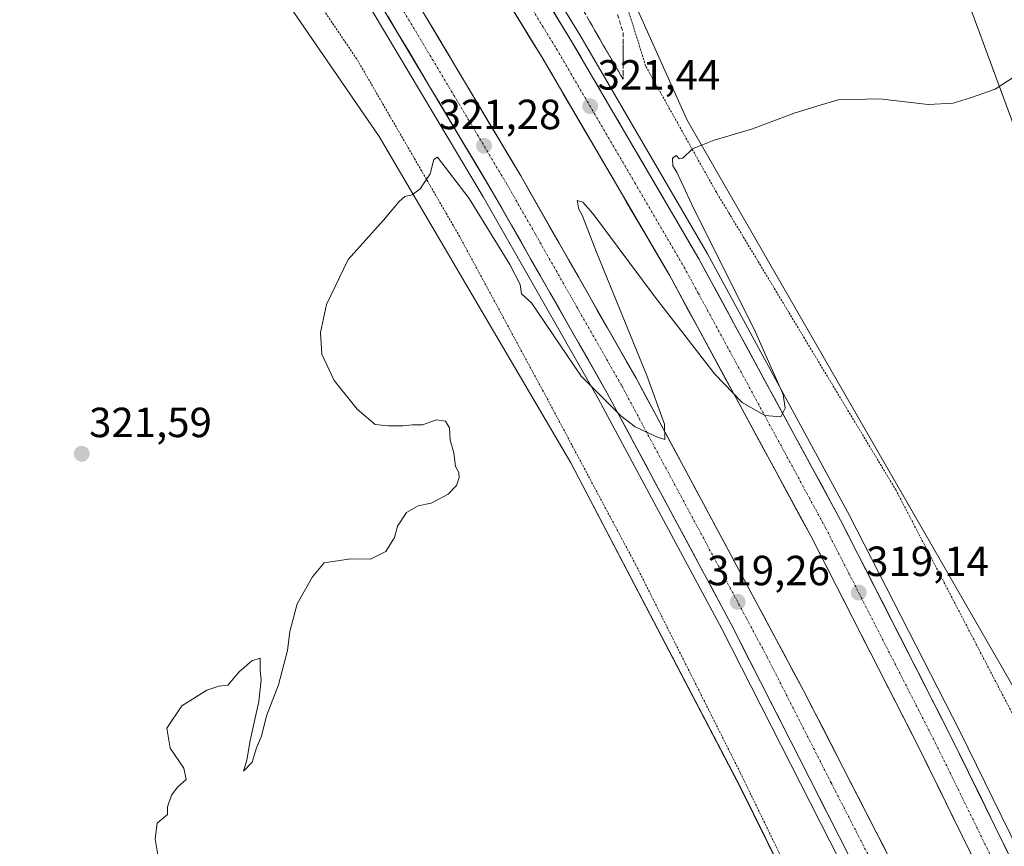
# Model space of a CAD drawing. Units: metres. Extents: x 619089 to 622581, y 4646159 to 4648531.
# Drawn here: x 620369 to 620603, y 4647371 to 4647567 of the extents above; entities that cross this region are included whole.
import ezdxf
from ezdxf.enums import TextEntityAlignment as Align

# ---------------------------------------------------------------- set-up
doc = ezdxf.new("R2010")
doc.units = ezdxf.units.M
doc.header["$MEASUREMENT"] = 0
for name, pattern in [('TRAZO_Y_PUNTO', [1, 0.5, -0.25, 0, -0.25]), ('TRAZOS', [0.75, 0.5, -0.25]), ('TRAZOSX2', [1.5, 1, -0.5])]:
    doc.linetypes.add(name, pattern=pattern)
for name, color, linetype, lineweight in [('Alambrada', 19, 'TRAZOS', 0), ('Arcén (en calzada doble)', 9, 'Continuous', 13), ('Carretera de calzada doble', 1, 'Continuous', 13), ('Carretera de calzada doble Cxs', 1, 'Continuous', 13), ('Carretera de calzada doble eje', 1, 'TRAZO_Y_PUNTO', 0), ('Carátula', 7, 'Continuous', 5), ('Cultivos herbáceos CxS', 92, 'Continuous', 0), ('Cultivos leñosos CxS', 92, 'Continuous', 0), ('Curva de nivel normal', 36, 'Continuous', 0), ('Núcleo urbano CxS', 19, 'Continuous', 0), ('Punto de cota en terreno', 7, 'Continuous', 0), ('Rótulo de punto de cota en terreno', 19, 'Continuous', 0), ('Talud superficial', 39, 'TRAZOSX2', 0)]:
    doc.layers.add(name, color=color, linetype=linetype, lineweight=lineweight)
doc.styles.add('Arial', font='txt', dxfattribs={"height": 0.2})

# ---------------------------------------------------------------- blocks, each defined once
blk = doc.blocks.new('*U151')
at = {"layer": 'Cultivos herbáceos CxS', "color": 92, "linetype": 'Continuous', "lineweight": 0}
blk.add_polyline3d([(620369.2579, 4647663.7527, 329.2474), (620454.4335, 4647539.6765, 320.5486), (620499.9871, 4647462.1591, 319.2465), (620540.2337, 4647385.1283, 316.4077), (620609.1283, 4647245.5853, 314.2826)], dxfattribs=at)
blk = doc.blocks.new('*U152')
at = {"layer": 'Cultivos herbáceos CxS', "color": 92, "linetype": 'Continuous', "lineweight": 0}
blk.add_polyline3d([(620610.9517, 4647526.6235, 318.1804), (620588.1991, 4647588.4653, 322.2301), (620554.1141, 4647602.0175, 324.3228), (620557.8617, 4647614.1361, 324.992), (620560.1957, 4647649.1407, 326.1579), (620542.8873, 4647657.7433, 327.4343), (620520.9513, 4647669.8435, 328.7301), (620489.4307, 4647729.9619, 326.3206), (620494.9471, 4647739.2493, 325.8044), (620535.7515, 4647725.0867, 325.6998), (620556.1527, 4647718.0057, 325.3504), (620579.9731, 4647718.4833, 324.7319), (620623.1879, 4647741.2765, 324.357)], dxfattribs=at)
blk = doc.blocks.new('*U179')
at = {"layer": 'Curva de nivel normal', "color": 36, "linetype": 'Continuous', "lineweight": 0}
blk.add_polyline3d([(620402.26, 4647366.68, 320), (620401.24, 4647372.88, 320), (620401.72, 4647376.58, 320), (620404.18, 4647378.69, 320), (620404.16, 4647380.46, 320), (620405.08, 4647383.24, 320), (620406.65, 4647385.26, 320), (620408.64, 4647386.94, 320), (620408.02, 4647389.63, 320), (620404.84, 4647394.45, 320), (620403.99, 4647399.13, 320), (620407.58, 4647404.48, 320), (620413.49, 4647408.23, 320), (620416.39, 4647409.12, 320), (620418.5, 4647409.37, 320), (620421.17, 4647412.54, 320), (620424.17, 4647415.13, 320), (620426.15, 4647415.76, 320), (620426.18, 4647412.94, 320), (620426.44, 4647410.61, 320), (620425.9, 4647405.51, 320), (620423.78, 4647396.27, 320), (620422.99, 4647391.59, 320), (620422.23, 4647388.94, 320), (620424.3, 4647391.09, 320), (620425.34, 4647394.48, 320), (620426.47, 4647397.29, 320), (620427.72, 4647402.11, 320), (620430.52, 4647409.48, 320), (620432.68, 4647417.61, 320), (620433.19, 4647422.15, 320), (620434.96, 4647428.72, 320), (620438.64, 4647435.1, 320), (620441.39, 4647438.45, 320), (620447.68, 4647439.41, 320), (620452.39, 4647439.29, 320), (620456.06, 4647441.14, 320), (620458.06, 4647444.48, 320), (620458.8, 4647447.14, 320), (620460.92, 4647450.37, 320), (620463.7, 4647451.94, 320), (620466.78, 4647452.63, 320), (620470.82, 4647454.71, 320), (620472.78, 4647456.81, 320), (620473.45, 4647458.66, 320), (620473.33, 4647459.89, 320), (620472.58, 4647461.33, 320), (620472.16, 4647464.57, 320), (620471.3, 4647467.55, 320), (620471.13, 4647470.47, 320), (620470.22, 4647472.05, 320), (620468.06, 4647472.36, 320), (620464.72, 4647471.22, 320), (620462.39, 4647471.17, 320), (620460.06, 4647470.94, 320), (620456.65, 4647470.94, 320), (620453.47, 4647471.27, 320), (620449.18, 4647474.92, 320), (620443.74, 4647481.77, 320), (620440.86, 4647488.01, 320), (620440.52, 4647493.1, 320), (620441.97, 4647499.8, 320), (620447.05, 4647510.47, 320), (620455.44, 4647519.8, 320), (620459.23, 4647524.25, 320), (620460.58, 4647525.41, 320), (620462.31, 4647525.81, 320), (620464.16, 4647527.27, 320), (620466.52, 4647530.8, 320), (620467.42, 4647534.24, 320), (620468.28, 4647534.76, 320), (620475.8, 4647524.98, 320), (620485.52, 4647509.31, 320), (620487.95, 4647504.56, 320), (620488.22, 4647502.35, 320), (620490.63, 4647500.21, 320), (620502.39, 4647482.75, 320), (620511.84, 4647473.38, 320), (620515.29, 4647470.71, 320), (620520.55, 4647468.3, 320), (620522.3, 4647467.72, 320), (620522.24, 4647471.33, 320), (620518, 4647482.94, 320), (620506.04, 4647512.22, 320), (620502.7, 4647520.96, 320), (620501.84, 4647522.46, 320), (620501.45, 4647524.51, 320), (620502.81, 4647524.1, 320), (620505.18, 4647521.38, 320), (620520, 4647501.56, 320), (620534.19, 4647483.21, 320), (620540.67, 4647476.47, 320), (620546.05, 4647473.4, 320), (620549.84, 4647473.13, 320), (620550.91, 4647475.15, 320), (620550.42, 4647478.38, 320), (620549.15, 4647481.24, 320), (620543.52, 4647493.94, 320), (620529.29, 4647522.38, 320), (620525.14, 4647531.23, 320), (620524.22, 4647532.72, 320), (620524.13, 4647534.52, 320), (620524.97, 4647535.14, 320), (620525.74, 4647534.37, 320), (620526.61, 4647534.57, 320), (620528.88, 4647536.76, 320), (620534.05, 4647538.84, 320), (620542.88, 4647541.43, 320), (620553.05, 4647545.26, 320), (620558.38, 4647546.89, 320), (620563.44, 4647548.36, 320), (620573.27, 4647548.65, 320), (620584.87, 4647547.29, 320), (620590.81, 4647547.56, 320), (620594.94, 4647548.88, 320), (620600.74, 4647550.9, 320), (620608.91, 4647556.19, 320)], dxfattribs=at)
blk = doc.blocks.new('5PATER')
at = {"layer": 'Carátula', "linetype": 'Continuous', "lineweight": 5}
h = blk.add_hatch(color=250, dxfattribs=at)
edge = h.paths.add_edge_path()
edge.add_ellipse((0, 0.01), major_axis=(-1.33, -1.34), ratio=0.999422, start_angle=0, end_angle=360)

msp = doc.modelspace()

# ---------------------------------------------------------------- linework, layer by layer
at = {"layer": 'Alambrada', "color": 19, "linetype": 'TRAZOS', "lineweight": 0}
for points in [[(620438.78, 4647700.36, 328.59), (620468.87, 4647664.22, 330.27), (620489.23, 4647642.42, 332.56), (620500.49, 4647624.61, 332.26), (620506.42, 4647592.77, 326.03), (620517.78, 4647556.33, 321.72), (620534.36, 4647526.75, 319.31), (620577.13, 4647455.81, 316.42), (620618.17, 4647377.09, 315.06)], [(620374.24, 4647657.27, 328.81), (620385.3, 4647646.42, 327.35), (620409.14, 4647619.09, 323.7), (620407.81, 4647610.9, 324.02), (620436.67, 4647576.51, 322.29), (620449.26, 4647557.87, 321.04), (620473.51, 4647516.01, 319.46), (620493.26, 4647479.46, 319.32), (620515.37, 4647438.01, 318.84), (620540.23, 4647388.57, 316.64), (620556.2, 4647355.71, 315.72), (620574.1, 4647318.96, 314.8), (620594.06, 4647284.77, 314.45), (620597.74, 4647283.95, 314.62), (620600.4, 4647280.57, 314.66), (620601.32, 4647274.64, 314.47), (620617.7, 4647240.86, 313.83)]]:
    msp.add_polyline3d(points, dxfattribs=at)
at = {"layer": 'Arcén (en calzada doble)', "color": 9, "linetype": 'Continuous', "lineweight": 13}
for points in [[(620423.4, 4647690.15), (620457.23, 4647636.91), (620502.08, 4647563.8), (620532.46, 4647511.84), (620566.19, 4647449.71), (620592.35, 4647398.46), (620632.08, 4647317.38), (620651.94, 4647274.31), (620680.01, 4647209.24), (620702.72, 4647154.1), (620722.99, 4647101.85), (620760.26, 4646997.7), (620769.5, 4646970.19)], [(620390.54, 4647668.27), (620412.27, 4647635.61), (620446.94, 4647579.4), (620479.16, 4647525.38), (620506.46, 4647477.49), (620535.83, 4647422.73), (620566.14, 4647363.15), (620587.91, 4647319.05), (620598.19, 4647297.27), (620633.48, 4647219.21), (620654.88, 4647168.8), (620674.97, 4647118.07), (620697.38, 4647058.11), (620719.4, 4646996.1), (620732.12, 4646957.96)]]:
    msp.add_lwpolyline(points, dxfattribs=at)
at = {"layer": 'Carretera de calzada doble', "color": 1, "linetype": 'Continuous', "lineweight": 13}
for points in [[(620767.22, 4646969.4), (620757.98, 4646996.91), (620720.73, 4647101.01), (620700.48, 4647153.2), (620677.79, 4647208.3), (620649.74, 4647273.33), (620629.9, 4647316.34), (620590.19, 4647397.38), (620564.05, 4647448.58), (620530.36, 4647510.65), (620500.01, 4647562.56), (620455.18, 4647635.63), (620421.37, 4647688.82)], [(620414.69, 4647684.4), (620448.39, 4647631.39), (620493.14, 4647558.45), (620523.38, 4647506.72), (620556.96, 4647444.85), (620583.03, 4647393.8), (620622.67, 4647312.91), (620642.43, 4647270.07), (620670.41, 4647205.19), (620693.05, 4647150.23), (620713.23, 4647098.21), (620733.66, 4647044.06), (620743.79, 4647015.83), (620758.03, 4646973.46), (620760.11, 4646966.95)], [(620741.9, 4646960.96), (620729.11, 4646999.32), (620707.04, 4647061.49), (620684.57, 4647121.62), (620664.39, 4647172.54), (620642.91, 4647223.17), (620607.54, 4647301.42), (620579.02, 4647361.82), (620555.23, 4647408.14), (620515.48, 4647482.27), (620488.07, 4647530.36), (620455.76, 4647584.52), (620420.96, 4647640.94), (620399.01, 4647673.94)], [(620392.61, 4647669.67), (620414.37, 4647636.96), (620449.07, 4647580.7), (620481.32, 4647526.64), (620508.64, 4647478.7), (620538.04, 4647423.89), (620568.37, 4647364.27), (620590.16, 4647320.14), (620600.46, 4647298.32), (620635.77, 4647220.21), (620657.19, 4647169.75), (620677.3, 4647118.97), (620699.73, 4647058.97), (620721.76, 4646996.91), (620734.5, 4646958.69)]]:
    msp.add_lwpolyline(points, dxfattribs=at)
at = {"layer": 'Carretera de calzada doble Cxs', "color": 1, "linetype": 'Continuous', "lineweight": 13}
for points in [[(620595.55, 4647368.26, 317.84), (620593.46, 4647372.51, 317.89), (620591.38, 4647376.77, 318.02), (620589.29, 4647381.03, 318.01), (620587.2, 4647385.29, 318.12), (620585.12, 4647389.54, 318.18), (620583.03, 4647393.8, 318.28), (620580.86, 4647398.05, 318.38), (620578.69, 4647402.31, 318.42), (620576.51, 4647406.56, 318.57), (620574.34, 4647410.82, 318.59), (620572.17, 4647415.07, 318.7), (620570, 4647419.33, 318.74), (620567.82, 4647423.58, 318.87), (620565.65, 4647427.83, 318.93), (620563.48, 4647432.09, 318.98), (620561.31, 4647436.34, 319.12), (620559.13, 4647440.6, 319.14), (620556.96, 4647444.85, 319.25), (620554.72, 4647448.97, 319.33), (620552.48, 4647453.1, 319.44), (620550.24, 4647457.22, 319.5), (620548.01, 4647461.35, 319.59), (620545.77, 4647465.47, 319.67), (620543.53, 4647469.6, 319.71), (620541.29, 4647473.72, 319.84), (620539.05, 4647477.85, 319.88), (620536.81, 4647481.97, 320.04), (620534.57, 4647486.1, 320.07), (620532.33, 4647490.22, 320.15), (620530.1, 4647494.35, 320.26), (620527.86, 4647498.47, 320.36), (620525.62, 4647502.6, 320.46), (620523.38, 4647506.72, 320.52), (620520.86, 4647511.03, 320.62), (620518.34, 4647515.34, 320.71), (620515.82, 4647519.65, 320.84), (620513.3, 4647523.96, 320.86), (620510.78, 4647528.27, 320.98), (620508.26, 4647532.59, 321.03), (620505.74, 4647536.9, 321.11), (620503.22, 4647541.21, 321.13), (620500.7, 4647545.52, 321.24), (620498.18, 4647549.83, 321.28), (620495.66, 4647554.14, 321.41), (620493.14, 4647558.45, 321.46), (620490.65, 4647562.5, 321.56), (620488.17, 4647566.55, 321.62), (620485.68, 4647570.61, 321.7)], [(620495.03, 4647570.68, 321.83), (620497.52, 4647566.62, 321.71), (620500.01, 4647562.56, 321.7), (620502.34, 4647558.57, 321.62), (620504.68, 4647554.57, 321.54), (620507.01, 4647550.58, 321.47), (620509.35, 4647546.59, 321.37), (620511.68, 4647542.59, 321.35), (620514.02, 4647538.6, 321.21), (620516.35, 4647534.61, 321.21), (620518.69, 4647530.62, 321.05), (620521.02, 4647526.62, 321), (620523.36, 4647522.63, 320.79), (620525.69, 4647518.64, 320.83), (620528.03, 4647514.64, 320.67), (620530.36, 4647510.65, 320.63), (620532.61, 4647506.51, 320.54), (620534.85, 4647502.37, 320.49), (620537.1, 4647498.24, 320.47), (620539.34, 4647494.1, 320.36), (620541.59, 4647489.96, 320.29), (620543.84, 4647485.82, 320.08), (620546.08, 4647481.68, 320.14), (620548.33, 4647477.55, 319.96), (620550.57, 4647473.41, 319.96), (620552.82, 4647469.27, 319.81), (620555.07, 4647465.13, 319.77), (620557.31, 4647460.99, 319.69), (620559.56, 4647456.86, 319.64), (620561.8, 4647452.72, 319.55), (620564.05, 4647448.58, 319.43), (620566.23, 4647444.31, 319.4), (620568.41, 4647440.05, 319.21), (620570.59, 4647435.78, 319.21), (620572.76, 4647431.51, 319.08), (620574.94, 4647427.25, 319.06), (620577.12, 4647422.98, 318.96), (620579.3, 4647418.71, 318.89), (620581.48, 4647414.45, 318.86), (620583.66, 4647410.18, 318.68), (620585.83, 4647405.91, 318.7), (620588.01, 4647401.65, 318.48), (620590.19, 4647397.38, 318.5), (620592.28, 4647393.11, 318.41), (620594.37, 4647388.85, 318.36), (620596.46, 4647384.58, 318.32), (620598.55, 4647380.32, 318.1), (620600.64, 4647376.05, 318.13), (620602.73, 4647371.79, 317.96), (620604.82, 4647367.52, 317.94)], [(620566.2, 4647368.53, 317.93), (620564.04, 4647372.79, 317.95), (620561.87, 4647377.05, 318.07), (620559.7, 4647381.3, 318.06), (620557.54, 4647385.56, 318.24), (620555.37, 4647389.82, 318.25), (620553.21, 4647394.08, 318.37), (620551.04, 4647398.34, 318.42), (620548.87, 4647402.6, 318.49), (620546.71, 4647406.86, 318.65), (620544.54, 4647411.11, 318.65), (620542.37, 4647415.37, 318.82), (620540.21, 4647419.63, 318.79), (620538.04, 4647423.89, 319.01), (620535.78, 4647428.11, 319.04), (620533.52, 4647432.32, 319.12), (620531.26, 4647436.54, 319.23), (620528.99, 4647440.75, 319.24), (620526.73, 4647444.97, 319.4), (620524.47, 4647449.19, 319.38), (620522.21, 4647453.4, 319.58), (620519.95, 4647457.62, 319.6), (620517.69, 4647461.84, 319.73), (620515.42, 4647466.05, 319.75), (620513.16, 4647470.27, 319.84), (620510.9, 4647474.48, 319.97), (620508.64, 4647478.7, 320.06), (620506.36, 4647482.7, 320.16), (620504.09, 4647486.69, 320.18), (620501.81, 4647490.69, 320.34), (620499.53, 4647494.68, 320.34), (620497.26, 4647498.68, 320.48), (620494.98, 4647502.67, 320.5), (620492.7, 4647506.67, 320.6), (620490.43, 4647510.66, 320.67), (620488.15, 4647514.66, 320.72), (620485.87, 4647518.65, 320.81), (620483.6, 4647522.65, 320.84), (620481.32, 4647526.64, 320.97), (620478.84, 4647530.8, 320.98), (620476.36, 4647534.96, 321.17), (620473.88, 4647539.12, 321.14), (620471.4, 4647543.27, 321.3), (620468.92, 4647547.43, 321.32), (620466.44, 4647551.59, 321.44), (620463.95, 4647555.75, 321.46), (620461.47, 4647559.91, 321.59), (620458.99, 4647564.07, 321.59), (620456.51, 4647568.22, 321.71)], [(620465.7, 4647567.86, 321.78), (620468.19, 4647563.69, 321.68), (620470.67, 4647559.52, 321.65), (620473.16, 4647555.36, 321.53), (620475.64, 4647551.19, 321.47), (620478.13, 4647547.02, 321.36), (620480.61, 4647542.86, 321.31), (620483.1, 4647538.69, 321.22), (620485.58, 4647534.53, 321.16), (620488.07, 4647530.36, 321.04), (620490.35, 4647526.35, 321), (620492.64, 4647522.35, 320.93), (620494.92, 4647518.34, 320.84), (620497.21, 4647514.33, 320.78), (620499.49, 4647510.32, 320.66), (620501.78, 4647506.32, 320.64), (620504.06, 4647502.31, 320.5), (620506.34, 4647498.3, 320.53), (620508.63, 4647494.29, 320.36), (620510.91, 4647490.29, 320.32), (620513.2, 4647486.28, 320.2), (620515.48, 4647482.27, 320.16), (620517.82, 4647477.91, 320.05), (620520.16, 4647473.55, 319.93), (620522.49, 4647469.19, 319.89), (620524.83, 4647464.83, 319.79), (620527.17, 4647460.47, 319.73), (620529.51, 4647456.11, 319.6), (620531.85, 4647451.75, 319.6), (620534.19, 4647447.39, 319.48), (620536.52, 4647443.02, 319.51), (620538.86, 4647438.66, 319.28), (620541.2, 4647434.3, 319.31), (620543.54, 4647429.94, 319.14), (620545.88, 4647425.58, 319.08), (620548.22, 4647421.22, 318.95), (620550.55, 4647416.86, 318.89), (620552.89, 4647412.5, 318.79), (620555.23, 4647408.14, 318.69), (620557.39, 4647403.93, 318.65), (620559.56, 4647399.72, 318.49), (620561.72, 4647395.51, 318.48), (620563.88, 4647391.3, 318.34), (620566.04, 4647387.09, 318.32), (620568.21, 4647382.87, 318.22), (620570.37, 4647378.66, 318.16), (620572.53, 4647374.45, 318.05), (620574.69, 4647370.24, 317.93)]]:
    msp.add_polyline3d(points, dxfattribs=at)
at = {"layer": 'Carretera de calzada doble eje', "color": 1, "linetype": 'TRAZO_Y_PUNTO', "lineweight": 0}
for points in [[(620418.03, 4647686.61), (620424.34, 4647676.68), (620441.25, 4647650.09), (620451.78, 4647633.51), (620461.58, 4647617.55), (620483.99, 4647581.02), (620496.57, 4647560.5), (620499.99, 4647554.66), (620515.17, 4647528.7), (620526.87, 4647508.68), (620530.27, 4647502.41), (620547.12, 4647471.38), (620560.5, 4647446.71), (620564.43, 4647439.03), (620586.61, 4647395.59), (620592.46, 4647383.66), (620599.44, 4647369.4), (620626.29, 4647314.62)], [(620395.81, 4647671.8), (620406.69, 4647655.45), (620417.66, 4647638.95), (620443.72, 4647596.71), (620452.41, 4647582.61), (620476.62, 4647542.04), (620484.69, 4647528.5), (620491.55, 4647516.48), (620505.21, 4647492.51), (620512.06, 4647480.48), (620536.7, 4647434.55), (620541.67, 4647425.28), (620546.63, 4647416.01), (620561.8, 4647386.21), (620567.75, 4647374.62), (620573.7, 4647363.04), (620581.36, 4647346.81), (620592.26, 4647324.74), (620604, 4647299.87)]]:
    msp.add_lwpolyline(points, dxfattribs=at)
at = {"layer": 'Cultivos herbáceos CxS', "color": 92, "linetype": 'Continuous', "lineweight": 0}
for points in [[(620171.32, 4647908.57, 331.19), (620173.23, 4647906.11, 331.26), (620215.1, 4647839.29, 337.74), (620288.24, 4647744.74, 339.18), (620306.07, 4647726.92, 337.46), (620365.07, 4647667.94, 329.9), (620369.26, 4647663.75, 329.25), (620454.43, 4647539.68, 320.55), (620499.99, 4647462.16, 319.25), (620540.23, 4647385.13, 316.41), (620609.13, 4647245.59, 314.28), (620620.87, 4647235.02, 314.53), (620643.56, 4647186.36, 313.86)], [(620610.95, 4647526.62, 318.18), (620588.2, 4647588.47, 322.23), (620554.11, 4647602.02, 324.32), (620557.86, 4647614.14, 324.99), (620560.2, 4647649.14, 326.16), (620542.89, 4647657.74, 327.43), (620520.95, 4647669.84, 328.73), (620489.43, 4647729.96, 326.32), (620494.95, 4647739.25, 325.8), (620535.75, 4647725.09, 325.7), (620556.15, 4647718.01, 325.35), (620579.97, 4647718.48, 324.73), (620623.19, 4647741.28, 324.36)]]:
    msp.add_polyline3d(points, dxfattribs=at)
at = {"layer": 'Cultivos leñosos CxS', "color": 92, "linetype": 'Continuous', "lineweight": 0}
for points in [[(620613.64, 4647394.02, 314.77), (620527.61, 4647543.6, 320.24), (620507.3, 4647588.78, 325.16), (620505.28, 4647616.05, 329.67), (620498.83, 4647642.55, 332.96), (620490.15, 4647657.56, 332.08), (620463.14, 4647692.39, 329.64), (620441.3, 4647709.6, 328.68), (620452.34, 4647715.6, 328.29), (620458.72, 4647745.5, 326.77), (620472.46, 4647780.49, 324.18), (620457.52, 4647818.91, 324.79), (620482.25, 4647820.2, 323.46), (620509.44, 4647830, 322.17), (620507.24, 4647775.56, 324.22), (620513.68, 4647772.99, 324.1), (620532.42, 4647767.99, 324.88), (620560.41, 4647759.87, 323.4), (620580.62, 4647754.74, 322.36), (620589.95, 4647757.66, 322.61), (620591.7, 4647800.83, 320.27), (620596.37, 4647814.83, 319.74), (620603.37, 4647824.16, 319.74)], [(620623.19, 4647741.28, 324.36), (620579.97, 4647718.48, 324.73), (620556.15, 4647718.01, 325.35), (620535.75, 4647725.09, 325.7), (620494.95, 4647739.25, 325.8), (620489.43, 4647729.96, 326.32), (620520.95, 4647669.84, 328.73), (620542.89, 4647657.74, 327.43), (620560.2, 4647649.14, 326.16), (620557.86, 4647614.14, 324.99), (620554.11, 4647602.02, 324.32), (620588.2, 4647588.47, 322.23), (620610.95, 4647526.62, 318.18)], [(620610.95, 4647526.62, 318.18), (620588.2, 4647588.47, 322.23), (620554.11, 4647602.02, 324.32), (620557.86, 4647614.14, 324.99), (620560.2, 4647649.14, 326.16), (620542.89, 4647657.74, 327.43), (620520.95, 4647669.84, 328.73), (620489.43, 4647729.96, 326.32), (620494.95, 4647739.25, 325.8), (620535.75, 4647725.09, 325.7), (620556.15, 4647718.01, 325.35), (620579.97, 4647718.48, 324.73), (620623.19, 4647741.28, 324.36)], [(620441.3, 4647709.6, 328.68), (620463.14, 4647692.39, 329.64), (620490.15, 4647657.56, 332.08), (620498.83, 4647642.55, 332.96), (620505.28, 4647616.05, 329.67), (620507.3, 4647588.78, 325.16), (620527.61, 4647543.6, 320.24), (620613.64, 4647394.02, 314.77), (620618.78, 4647381.45, 314.92)]]:
    msp.add_polyline3d(points, dxfattribs=at)
at = {"layer": 'Núcleo urbano CxS', "color": 19, "linetype": 'Continuous', "lineweight": 0}
for points in [[(620254.57, 4647975.06, 334.52), (620319.81, 4647903.22, 336.18), (620352.71, 4647849.44, 334.2), (620388.86, 4647782.46, 329.8), (620427.45, 4647725.16, 328.33), (620441.3, 4647709.6, 328.68), (620463.14, 4647692.39, 329.64), (620490.15, 4647657.56, 332.08), (620498.83, 4647642.55, 332.96), (620505.28, 4647616.05, 329.67), (620507.3, 4647588.78, 325.16), (620527.61, 4647543.6, 320.24), (620613.64, 4647394.02, 314.77)], [(620609.13, 4647245.59, 314.28), (620540.23, 4647385.13, 316.41), (620499.99, 4647462.16, 319.25), (620454.43, 4647539.68, 320.55), (620369.26, 4647663.75, 329.25), (620365.07, 4647667.94, 329.9), (620306.07, 4647726.92, 337.46), (620288.24, 4647744.74, 339.18), (620215.1, 4647839.29, 337.74), (620173.23, 4647906.11, 331.26), (620171.32, 4647908.57, 331.19), (620142.68, 4647945.45, 331.39), (620122.51, 4647971.42, 332.56)], [(620171.32, 4647908.57, 331.19), (620173.23, 4647906.11, 331.26), (620215.1, 4647839.29, 337.74), (620288.24, 4647744.74, 339.18), (620306.07, 4647726.92, 337.46), (620365.07, 4647667.94, 329.9), (620369.26, 4647663.75, 329.25), (620454.43, 4647539.68, 320.55), (620499.99, 4647462.16, 319.25), (620540.23, 4647385.13, 316.41), (620609.13, 4647245.59, 314.28), (620620.87, 4647235.02, 314.53), (620643.56, 4647186.36, 313.86)], [(620441.3, 4647709.6, 328.68), (620463.14, 4647692.39, 329.64), (620490.15, 4647657.56, 332.08), (620498.83, 4647642.55, 332.96), (620505.28, 4647616.05, 329.67), (620507.3, 4647588.78, 325.16), (620527.61, 4647543.6, 320.24), (620613.64, 4647394.02, 314.77), (620618.78, 4647381.45, 314.92)]]:
    msp.add_polyline3d(points, dxfattribs=at)
at = {"layer": 'Talud superficial', "color": 39, "linetype": 'TRAZOSX2', "lineweight": 0}
for points in [[(620503, 4647569.49, 320.81), (620505.35, 4647565.43, 320.73), (620507.69, 4647561.37, 320.64), (620510.04, 4647557.32, 320.49), (620512.39, 4647553.26, 320.62)], [(620511.05, 4647568.64, 322.8), (620511.5, 4647567.21, 322.73), (620511.94, 4647565.78, 322.76), (620512.39, 4647564.35, 322.56), (620512.39, 4647562.5, 322.31), (620512.39, 4647560.65, 321.83), (620512.39, 4647558.8, 321.45), (620512.39, 4647556.96, 320.92), (620512.39, 4647555.11, 320.51), (620512.39, 4647553.26, 320.62), (620512.39, 4647553.26, 320.62), (620511.61, 4647554.61, 320.48), (620510.82, 4647555.97, 320.47), (620510.04, 4647557.32, 320.49), (620509.26, 4647558.67, 320.73), (620508.47, 4647560.02, 320.57), (620507.69, 4647561.37, 320.64), (620506.91, 4647562.72, 320.73), (620506.13, 4647564.08, 320.65), (620505.35, 4647565.43, 320.73), (620504.57, 4647566.78, 320.73), (620503.78, 4647568.14, 320.77)], [(620511.05, 4647568.64, 322.8), (620512.39, 4647564.35, 322.56), (620512.39, 4647553.26, 320.62)]]:
    msp.add_polyline3d(points, dxfattribs=at)

# ---------------------------------------------------------------- block references
at = {"layer": 'Cultivos herbáceos CxS', "color": 92, "linetype": 'Continuous', "lineweight": 0}
for name in ['*U152', '*U151']:
    msp.add_blockref(name, (0, 0), dxfattribs=at)
at = {"layer": 'Curva de nivel normal', "color": 36, "linetype": 'Continuous', "lineweight": 0}
msp.add_blockref('*U179', (0, 0), dxfattribs=at)
at = {"layer": 'Punto de cota en terreno', "linetype": 'Continuous', "lineweight": 0}
for p in [(620504.56, 4647546.87, 321.44), (620479.35, 4647537.48, 321.28), (620383.79, 4647464.33, 321.59), (620568.36, 4647431.35, 319.14), (620539.6, 4647429.16, 319.26)]:
    msp.add_blockref('5PATER', p, dxfattribs=at)

# ---------------------------------------------------------------- texts
at = {"layer": 'Rótulo de punto de cota en terreno', "color": 19, "linetype": 'Continuous', "lineweight": 0, "style": 'Arial'}
for s, p in [('321,44', (620506.32, 4647548.63)), ('321,28', (620468.56, 4647539.24)), ('321,59', (620385.55, 4647466.09)), ('319,14', (620570.12, 4647433.11)), ('319,26', (620532.36, 4647430.92))]:
    msp.add_text(s, height=7, dxfattribs=at).set_placement(p, align=Align.BOTTOM_LEFT)

doc.saveas('drawing.dxf')
